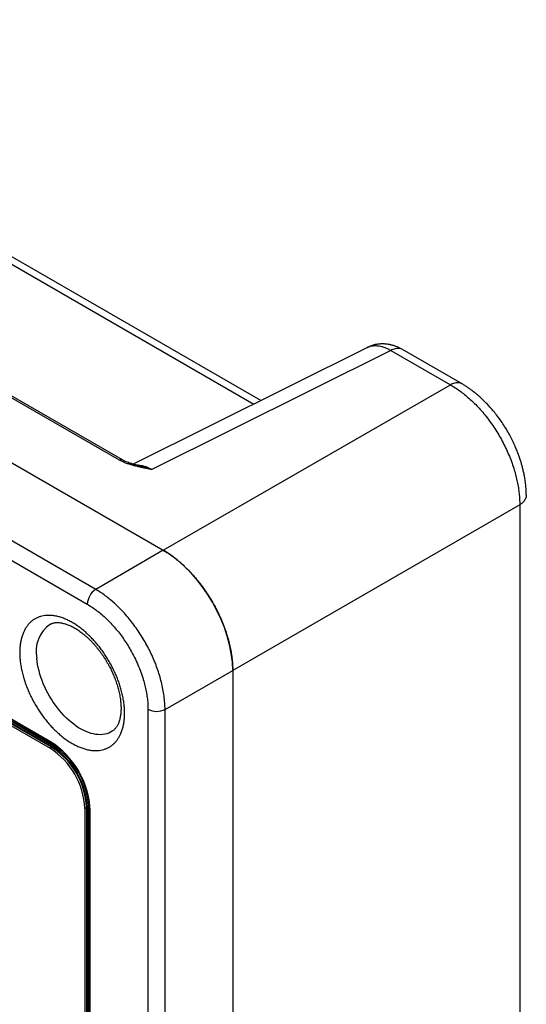
# Model space of a CAD drawing. Extents: x 0 to 17, y 0 to 11.
# Drawn here: x 14 to 14.8, y 7.2 to 8.8 of the extents above; entities that cross this region are included whole.
import ezdxf

# ---------------------------------------------------------------- set-up
doc = ezdxf.new("R2010")
doc.units = 0
doc.header["$MEASUREMENT"] = 0
doc.layers.get('0').update_dxf_attribs({"linetype": 'CONTINUOUS'})

msp = doc.modelspace()

# ---------------------------------------------------------------- linework, layer by layer
at = {"color": 7, "linetype": 'CONTINUOUS'}
for p, q in [((12.7757, 8.7665), (14.2513, 7.9147)), ((14.1809, 8.0595), (13.0331, 8.7221)), ((14.1856, 8.0599), (13.0378, 8.7225)), ((14.1428, 7.852), (12.6745, 8.6997)), ((13.4484, 8.6968), (14.3964, 8.1495)), ((14.4077, 8.1552), (13.4671, 8.6982)), ((12.6611, 8.6758), (14.1293, 7.8282)), ((14.0703, 7.6075), (12.7201, 8.387)), ((12.7222, 8.3779), (14.0724, 7.5985)), ((14.0731, 7.5989), (12.7229, 8.3783)), ((14.0734, 7.5991), (12.7232, 8.3785)), ((14.0755, 7.6003), (12.7253, 8.3797)), ((12.7271, 8.3807), (14.0773, 7.6013)), ((12.7194, 8.3763), (14.0696, 7.5969)), ((14.5786, 8.2405), (14.203, 8.053)), ((14.6161, 8.2356), (14.2331, 8.0444)), ((14.6161, 8.2356), (14.7117, 8.1805)), ((14.7304, 8.1819), (14.6348, 8.237)), ((14.2513, 7.9147), (14.7117, 8.1805)), ((14.823, 7.9877), (14.3626, 7.7219)), ((14.823, 7.9877), (14.823, 5.3256)), ((14.2513, 7.9147), (14.1428, 7.852)), ((14.2541, 7.6593), (14.3626, 7.7219)), ((14.3626, 7.7219), (14.3626, 6.1225)), ((14.2267, 7.6596), (14.2267, 4.9675)), ((14.2541, 4.9672), (14.2541, 7.6593)), ((14.0724, 7.5985), (14.0696, 7.5969)), ((14.0724, 7.5985), (14.0755, 7.6003)), ((14.0724, 7.5985), (14.0734, 7.5991)), ((14.0724, 7.5985), (14.0731, 7.5989)), ((14.1253, 7.5004), (14.1281, 7.502)), ((14.1253, 7.5004), (14.1253, 5.4752)), ((14.1312, 7.5039), (14.1281, 7.502)), ((14.1291, 7.5026), (14.1281, 7.502)), ((14.1288, 7.5024), (14.1281, 7.502)), ((14.1281, 7.502), (14.1281, 5.4768)), ((14.1288, 5.4772), (14.1288, 7.5024)), ((14.1291, 5.4774), (14.1291, 7.5026)), ((14.1312, 5.4786), (14.1312, 7.5039)), ((14.1329, 7.5049), (14.1329, 5.4796)), ((14.1342, 5.4717), (14.1342, 7.4969))]:
    msp.add_line(p, q, dxfattribs=at)
at = {"color": 7, "linetype": 'CONTINUOUS', "flags": 128}
msp.add_lwpolyline([(14.1697, 7.6245), (14.1695, 7.6244), (14.1667, 7.6227), (14.1637, 7.6213), (14.1606, 7.6203), (14.1573, 7.6195), (14.1539, 7.619), (14.1504, 7.6187), (14.1468, 7.6188), (14.1431, 7.6192), (14.1393, 7.6199), (14.1354, 7.6209), (14.1315, 7.6221), (14.1276, 7.6237), (14.1236, 7.6255), (14.1196, 7.6276), (14.1155, 7.63), (14.1115, 7.6326), (14.1076, 7.6354), (14.1036, 7.6386), (14.0997, 7.6419), (14.0959, 7.6455), (14.0921, 7.6492), (14.0885, 7.6532), (14.0849, 7.6574), (14.0814, 7.6617), (14.0781, 7.6662), (14.0748, 7.6708), (14.0718, 7.6755), (14.0688, 7.6804), (14.0661, 7.6853), (14.0635, 7.6904), (14.0611, 7.6955), (14.0588, 7.7006), (14.0568, 7.7058), (14.055, 7.7109), (14.0533, 7.7161), (14.0519, 7.7213), (14.0507, 7.7264), (14.0497, 7.7314), (14.049, 7.7364), (14.0485, 7.7413)], dxfattribs=at)
at = {"color": 7, "linetype": 'CONTINUOUS'}
for centre, radius, start, end in [((14.1836, 8.0555), 0.00479, 64.9177, 123.5803), ((14.1597, 7.8268), 0.0304, 123.8502, 177.3046), ((14.0994, 7.7528), 0.0523, 123.5931, 192.7566), ((14.2407, 7.6866), 0.0304, 242.6994, 296.146), ((13.9959, 7.4908), 0.1384, 2.526, 57.4739), ((14.0044, 7.4949), 0.121, 2.6053, 57.3947), ((14.0072, 7.4965), 0.121, 2.6053, 57.3947), ((14.0079, 7.4969), 0.121, 2.6053, 57.3947), ((14.0082, 7.4971), 0.121, 2.6053, 57.3947), ((14.0103, 7.4983), 0.121, 2.6053, 57.3947), ((14.0307, 7.5223), 0.0917, 46.8374, 59.5058), ((14.0481, 7.5046), 0.0849, 0.1948, 8.7027)]:
    msp.add_arc(centre, radius, start, end, dxfattribs=at)
msp.add_ellipse((14.2512, 7.7861), major_axis=(-0.0787, 0.1364), ratio=0.578085, start_param=3.927681, end_param=5.49726, dxfattribs=at)
for points, knots in [([(14.6348, 8.237), (14.6335, 8.2378), (14.6311, 8.2391), (14.6278, 8.2406), (14.6252, 8.2417), (14.6232, 8.2424), (14.6213, 8.2431), (14.6195, 8.2436), (14.6177, 8.2441), (14.6161, 8.2445), (14.6142, 8.2449), (14.6121, 8.2453), (14.6096, 8.2456), (14.6071, 8.2459), (14.6048, 8.246), (14.6027, 8.2461), (14.6007, 8.246), (14.5984, 8.2459), (14.596, 8.2457), (14.5936, 8.2453), (14.5914, 8.2449), (14.589, 8.2444), (14.5861, 8.2436), (14.5825, 8.2423), (14.58, 8.2411), (14.5785, 8.2405)], [0, 0, 0, 0, 0.076944, 0.138482, 0.184152, 0.217708, 0.250852, 0.284266, 0.315893, 0.344746, 0.373646, 0.410866, 0.456858, 0.500594, 0.541567, 0.575101, 0.608751, 0.645805, 0.69063, 0.73157, 0.770313, 0.80732, 0.855548, 0.919875, 1, 1, 1, 1]), ([(14.5786, 8.2404), (14.5799, 8.241), (14.5828, 8.2424), (14.5882, 8.2434), (14.594, 8.2434), (14.5997, 8.2425), (14.605, 8.241), (14.6105, 8.2388), (14.6142, 8.2367), (14.6161, 8.2356)], [0, 0, 0, 0, 0.119612, 0.289083, 0.461844, 0.593608, 0.727222, 0.862686, 1, 1, 1, 1]), ([(14.6348, 8.237), (14.6341, 8.2374), (14.6325, 8.2382), (14.6297, 8.2388), (14.6265, 8.2389), (14.6232, 8.2384), (14.6197, 8.2374), (14.6173, 8.2362), (14.6161, 8.2356)], [0, 0, 0, 0, 0.147213, 0.31777, 0.488328, 0.658885, 0.829443, 1, 1, 1, 1]), ([(14.7303, 8.1818), (14.7296, 8.1822), (14.728, 8.1831), (14.7252, 8.1837), (14.7221, 8.1838), (14.7187, 8.1833), (14.7152, 8.1822), (14.7129, 8.181), (14.7117, 8.1805)], [0, 0, 0, 0, 0.145777, 0.316621, 0.487467, 0.658311, 0.829156, 1, 1, 1, 1]), ([(14.7117, 8.1805), (14.7143, 8.1789), (14.7194, 8.1759), (14.727, 8.1706), (14.7345, 8.1649), (14.7418, 8.1587), (14.7489, 8.1521), (14.7562, 8.1447), (14.7636, 8.1364), (14.7711, 8.1271), (14.7781, 8.1176), (14.7847, 8.1077), (14.7908, 8.0977), (14.7965, 8.0873), (14.8017, 8.0767), (14.8065, 8.0658), (14.8107, 8.0547), (14.8142, 8.0441), (14.817, 8.0341), (14.8192, 8.0246), (14.8209, 8.0152), (14.8221, 8.0059), (14.8229, 7.9966), (14.8229, 7.9907), (14.823, 7.9877)], [0, 0, 0, 0, 0.043834, 0.087272, 0.130318, 0.172968, 0.215226, 0.25709, 0.306803, 0.35595, 0.404532, 0.452549, 0.5, 0.547453, 0.595469, 0.644051, 0.693199, 0.742913, 0.784776, 0.827033, 0.869684, 0.912729, 0.956168, 1, 1, 1, 1]), ([(14.8335, 8.0032), (14.8335, 8.0054), (14.8335, 8.0103), (14.8329, 8.0179), (14.8319, 8.0259), (14.8307, 8.0335), (14.8292, 8.0407), (14.8277, 8.0471), (14.826, 8.0531), (14.8242, 8.0592), (14.8221, 8.0656), (14.8195, 8.0726), (14.8164, 8.0802), (14.8128, 8.0881), (14.8087, 8.0963), (14.8041, 8.1048), (14.7989, 8.1134), (14.7933, 8.1219), (14.7874, 8.13), (14.7814, 8.1376), (14.7755, 8.1444), (14.7702, 8.1501), (14.7655, 8.1548), (14.7614, 8.1588), (14.7572, 8.1625), (14.7534, 8.1657), (14.7502, 8.1684), (14.7472, 8.1706), (14.7437, 8.1732), (14.7396, 8.1761), (14.735, 8.1791), (14.7319, 8.181), (14.7303, 8.1819)], [0, 0, 0, 0, 0.033606, 0.07347, 0.113307, 0.151001, 0.185291, 0.216222, 0.243927, 0.272334, 0.303499, 0.337422, 0.374111, 0.413573, 0.455105, 0.496107, 0.542991, 0.588882, 0.633797, 0.677754, 0.719497, 0.757306, 0.786015, 0.811932, 0.83762, 0.865776, 0.881522, 0.898667, 0.919562, 0.944427, 0.973316, 1, 1, 1, 1]), ([(14.2331, 8.0444), (14.231, 8.0447), (14.2268, 8.0455), (14.2205, 8.0468), (14.2144, 8.0481), (14.2086, 8.0495), (14.2027, 8.051), (14.1968, 8.0527), (14.1909, 8.0548), (14.1856, 8.057), (14.1825, 8.0587), (14.1809, 8.0595)], [0, 0, 0, 0, 0.112818, 0.225296, 0.338647, 0.445539, 0.542489, 0.667074, 0.780965, 0.891713, 1, 1, 1, 1]), ([(14.2158, 8.0496), (14.2148, 8.0498), (14.2126, 8.0503), (14.2092, 8.0512), (14.206, 8.0521), (14.2037, 8.0527), (14.2021, 8.0533), (14.2007, 8.0537), (14.199, 8.0542), (14.1966, 8.055), (14.1934, 8.0562), (14.1895, 8.0578), (14.187, 8.0591), (14.1856, 8.0599)], [0, 0, 0, 0, 0.086286, 0.205781, 0.30737, 0.390124, 0.424627, 0.465711, 0.521197, 0.590791, 0.704776, 0.841695, 1, 1, 1, 1]), ([(14.2073, 8.0518), (14.2086, 8.0518), (14.2115, 8.0519), (14.2163, 8.0511), (14.2218, 8.0496), (14.2274, 8.0475), (14.2312, 8.0454), (14.2331, 8.0444)], [0, 0, 0, 0, 0.162199, 0.367242, 0.575222, 0.786142, 1, 1, 1, 1]), ([(14.2331, 8.0444), (14.2331, 8.0444), (14.2331, 8.0444), (14.2329, 8.0444), (14.2323, 8.0447), (14.231, 8.0452), (14.2287, 8.0459), (14.2262, 8.0467), (14.2239, 8.0474), (14.222, 8.0479), (14.2204, 8.0484), (14.219, 8.0487), (14.2178, 8.049), (14.2168, 8.0493), (14.2163, 8.0494), (14.2162, 8.0495)], [0, 0, 0, 0, 0.000809, 0.00786, 0.027923, 0.10453, 0.247577, 0.428875, 0.548705, 0.657484, 0.755352, 0.829646, 0.904411, 0.971226, 1, 1, 1, 1]), ([(14.8335, 8.0032), (14.8335, 8.0023), (14.8334, 8.0005), (14.8325, 7.9978), (14.831, 7.995), (14.8289, 7.9924), (14.8263, 7.9899), (14.8241, 7.9884), (14.823, 7.9877)], [0, 0, 0, 0, 0.145996, 0.316799, 0.487598, 0.658398, 0.8292, 1, 1, 1, 1]), ([(14.2513, 7.9147), (14.2539, 7.9132), (14.259, 7.9101), (14.2665, 7.9048), (14.2739, 7.8991), (14.2812, 7.8929), (14.2882, 7.8862), (14.2955, 7.8788), (14.3029, 7.8704), (14.3104, 7.8612), (14.3174, 7.8516), (14.324, 7.8418), (14.328, 7.835), (14.33, 7.8316)], [0, 0, 0, 0, 0.087543, 0.17432, 0.26033, 0.345573, 0.430053, 0.513767, 0.613207, 0.711551, 0.808797, 0.904946, 1, 1, 1, 1]), ([(14.2541, 7.6593), (14.254, 7.6628), (14.2538, 7.6698), (14.2526, 7.6807), (14.2508, 7.6918), (14.2484, 7.7029), (14.2453, 7.714), (14.2417, 7.7251), (14.2375, 7.7361), (14.2328, 7.7468), (14.2277, 7.7573), (14.2221, 7.7677), (14.216, 7.7778), (14.2093, 7.7878), (14.2023, 7.7976), (14.1948, 7.807), (14.1873, 7.8155), (14.1799, 7.8231), (14.1728, 7.8298), (14.1655, 7.8361), (14.1581, 7.842), (14.1505, 7.8474), (14.1453, 7.8505), (14.1428, 7.852)], [0, 0, 0, 0, 0.0518, 0.103062, 0.153786, 0.203974, 0.253624, 0.302739, 0.351317, 0.39936, 0.446868, 0.493842, 0.54197, 0.590649, 0.639879, 0.689662, 0.739997, 0.782369, 0.825126, 0.868267, 0.911793, 0.955704, 1, 1, 1, 1]), ([(14.1293, 7.8282), (14.132, 7.8266), (14.1372, 7.8235), (14.1449, 7.8179), (14.1525, 7.8117), (14.16, 7.805), (14.1672, 7.7976), (14.1742, 7.7898), (14.1809, 7.7816), (14.1873, 7.7729), (14.1933, 7.7638), (14.1993, 7.7538), (14.2051, 7.7429), (14.2106, 7.7311), (14.2154, 7.7192), (14.2191, 7.708), (14.2219, 7.6977), (14.224, 7.6881), (14.2255, 7.6785), (14.2265, 7.6689), (14.2267, 7.6627), (14.2267, 7.6596)], [0, 0, 0, 0, 0.051353, 0.102429, 0.153138, 0.203403, 0.253827, 0.304501, 0.354748, 0.404893, 0.45526, 0.506168, 0.567021, 0.627261, 0.687441, 0.748114, 0.796803, 0.845475, 0.895916, 0.947871, 1, 1, 1, 1]), ([(14.33, 7.8316), (14.3319, 7.8282), (14.3358, 7.8213), (14.341, 7.8107), (14.3458, 7.7998), (14.3501, 7.7887), (14.3536, 7.7781), (14.3564, 7.7681), (14.3586, 7.7587), (14.3604, 7.7493), (14.3617, 7.74), (14.3625, 7.7308), (14.3626, 7.7249), (14.3626, 7.7219)], [0, 0, 0, 0, 0.095055, 0.191206, 0.28845, 0.386794, 0.486235, 0.569949, 0.654427, 0.739672, 0.825681, 0.912457, 1, 1, 1, 1]), ([(14.1892, 7.6532), (14.1892, 7.6556), (14.1891, 7.6604), (14.1884, 7.6679), (14.1872, 7.6758), (14.1855, 7.684), (14.1835, 7.692), (14.1811, 7.6997), (14.1785, 7.707), (14.1755, 7.7143), (14.1722, 7.7217), (14.1686, 7.729), (14.1646, 7.7361), (14.1604, 7.7431), (14.1559, 7.75), (14.1512, 7.7565), (14.1463, 7.7627), (14.1413, 7.7686), (14.1358, 7.7745), (14.1299, 7.7803), (14.1237, 7.7859), (14.1174, 7.7908), (14.1113, 7.7952), (14.1051, 7.799), (14.0989, 7.8023), (14.0928, 7.8051), (14.0865, 7.8073), (14.0803, 7.809), (14.0744, 7.81), (14.0689, 7.8104), (14.0639, 7.8103), (14.059, 7.8097), (14.0543, 7.8086), (14.0498, 7.807), (14.0456, 7.8049), (14.0416, 7.8023), (14.038, 7.7992), (14.0347, 7.7957), (14.0317, 7.7917), (14.0291, 7.7874), (14.0267, 7.7825), (14.0246, 7.7769), (14.023, 7.7706), (14.0218, 7.7641), (14.0211, 7.7574), (14.021, 7.7527), (14.021, 7.7503)], [0, 0, 0, 0, 0.023299, 0.046575, 0.070603, 0.095268, 0.119987, 0.141431, 0.162839, 0.184309, 0.206211, 0.228073, 0.25, 0.271901, 0.293764, 0.315691, 0.337136, 0.358544, 0.380013, 0.404706, 0.42938, 0.453411, 0.476681, 0.5, 0.523292, 0.546571, 0.570603, 0.595268, 0.619987, 0.641431, 0.66284, 0.684308, 0.706211, 0.728073, 0.75, 0.771902, 0.793764, 0.815691, 0.837136, 0.858544, 0.880013, 0.904706, 0.92938, 0.953416, 0.976688, 1, 1, 1, 1]), ([(14.0705, 7.7964), (14.0711, 7.7966), (14.0722, 7.7972), (14.0742, 7.7978), (14.0763, 7.7983), (14.0785, 7.7986), (14.0808, 7.7987), (14.0832, 7.7987), (14.0857, 7.7985), (14.0883, 7.7981), (14.091, 7.7975), (14.0938, 7.7967), (14.0967, 7.7958), (14.0997, 7.7946), (14.1028, 7.7933), (14.1059, 7.7917), (14.1091, 7.7899), (14.1124, 7.788), (14.1157, 7.7858), (14.119, 7.7835), (14.1223, 7.7809), (14.1256, 7.7782), (14.1289, 7.7753), (14.1322, 7.7722), (14.1354, 7.769), (14.1386, 7.7656), (14.1418, 7.7621), (14.1448, 7.7584), (14.1478, 7.7547), (14.1506, 7.7509), (14.1533, 7.7472), (14.1556, 7.7438), (14.1575, 7.7408), (14.1594, 7.7378), (14.1607, 7.7356), (14.1614, 7.7343)], [0, 0, 0, 0, 0.033431, 0.071393, 0.107156, 0.14123, 0.174065, 0.206007, 0.237319, 0.268191, 0.29877, 0.329163, 0.359451, 0.389695, 0.419928, 0.450178, 0.480468, 0.510814, 0.541224, 0.5717, 0.602244, 0.632845, 0.663499, 0.694189, 0.724898, 0.755599, 0.786252, 0.816793, 0.847114, 0.876984, 0.90585, 0.933335, 0.952829, 0.972782, 1, 1, 1, 1]), ([(14.021, 7.7503), (14.021, 7.7479), (14.0211, 7.7431), (14.0218, 7.7356), (14.023, 7.7277), (14.0246, 7.7195), (14.0267, 7.7115), (14.0291, 7.7039), (14.0317, 7.6965), (14.0347, 7.6892), (14.038, 7.6819), (14.0416, 7.6746), (14.0456, 7.6674), (14.0498, 7.6604), (14.0543, 7.6536), (14.059, 7.6471), (14.0639, 7.6408), (14.0689, 7.6349), (14.0744, 7.629), (14.0803, 7.6232), (14.0865, 7.6177), (14.0928, 7.6127), (14.0989, 7.6084), (14.1051, 7.6046), (14.1113, 7.6013), (14.1174, 7.5985), (14.1237, 7.5962), (14.1299, 7.5945), (14.1358, 7.5935), (14.1413, 7.5931), (14.1463, 7.5932), (14.1512, 7.5938), (14.1559, 7.5949), (14.1604, 7.5966), (14.1646, 7.5987), (14.1686, 7.6013), (14.1722, 7.6044), (14.1755, 7.6079), (14.1785, 7.6118), (14.1811, 7.6161), (14.1835, 7.621), (14.1855, 7.6267), (14.1872, 7.6329), (14.1884, 7.6394), (14.1891, 7.6462), (14.1892, 7.6509), (14.1892, 7.6532)], [0, 0, 0, 0, 0.023299, 0.046575, 0.070603, 0.095267, 0.119987, 0.141431, 0.162839, 0.184309, 0.20621, 0.228073, 0.25, 0.271902, 0.293764, 0.315691, 0.337135, 0.358544, 0.380013, 0.404706, 0.429379, 0.453411, 0.476681, 0.5, 0.523292, 0.546571, 0.570602, 0.595267, 0.619987, 0.641432, 0.66284, 0.684309, 0.706211, 0.728073, 0.75, 0.771902, 0.793765, 0.815691, 0.837136, 0.858544, 0.880013, 0.904706, 0.929379, 0.953416, 0.976688, 1, 1, 1, 1]), ([(14.1614, 7.7343), (14.1624, 7.7327), (14.1636, 7.7305), (14.1654, 7.7271), (14.1669, 7.7242), (14.1686, 7.7207), (14.1702, 7.7171), (14.1719, 7.7132), (14.1735, 7.7092), (14.175, 7.7051), (14.1765, 7.701), (14.1778, 7.6968), (14.179, 7.6926), (14.18, 7.6884), (14.181, 7.6843), (14.1817, 7.6802), (14.1824, 7.6761), (14.1829, 7.6721), (14.1832, 7.6682), (14.1834, 7.6645), (14.1835, 7.6608), (14.1834, 7.6573), (14.1832, 7.6539), (14.1828, 7.6506), (14.1823, 7.6475), (14.1817, 7.6446), (14.181, 7.6418), (14.1802, 7.6393), (14.1792, 7.6368), (14.1782, 7.6346), (14.1771, 7.6326), (14.1759, 7.6307), (14.1746, 7.6289), (14.1732, 7.6274), (14.1717, 7.6259), (14.1705, 7.625), (14.1698, 7.6246), (14.1697, 7.6245)], [0, 0, 0, 0, 0.033983, 0.047777, 0.070659, 0.094396, 0.11983, 0.146332, 0.173645, 0.20156, 0.229929, 0.258638, 0.287602, 0.316752, 0.346037, 0.375413, 0.404848, 0.434312, 0.463788, 0.493261, 0.522722, 0.552169, 0.581609, 0.611055, 0.640532, 0.670068, 0.699708, 0.72952, 0.759591, 0.790045, 0.821041, 0.852795, 0.885596, 0.919823, 0.955982, 0.994661, 1, 1, 1, 1])]:
    msp.add_open_spline(points, degree=3, knots=knots, dxfattribs=at)

doc.saveas('drawing.dxf')
